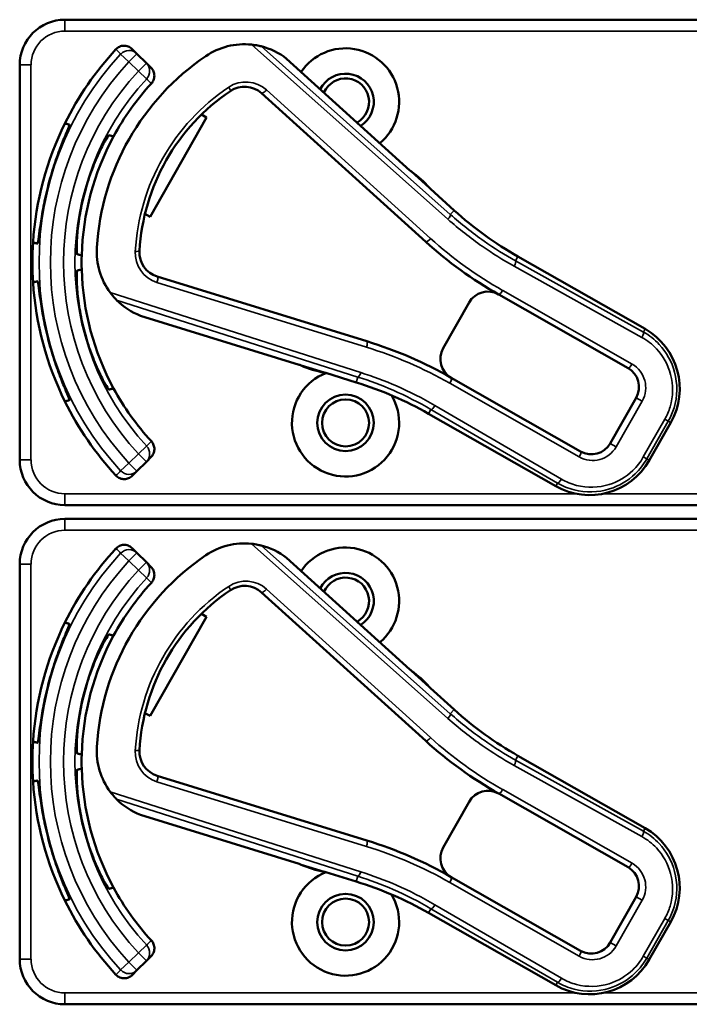
# Model space of a CAD drawing. Units: inches. Extents: x 1 to 153, y 1 to 118.
# Drawn here: x 55 to 57, y 57 to 60 of the extents above; entities that cross this region are included whole.
import ezdxf

# ---------------------------------------------------------------- set-up
doc = ezdxf.new("R2010")
doc.units = ezdxf.units.IN
doc.header["$LTSCALE"] = 7
doc.header["$MEASUREMENT"] = 0
doc.layers.add('Visible (ANSI)', color=7, linetype='Continuous', lineweight=50)
doc.layers.add('Visible Narrow (ANSI)', color=7, linetype='Continuous', lineweight=35)

msp = doc.modelspace()

# ---------------------------------------------------------------- linework, layer by layer
at = {"layer": 'Visible (ANSI)'}
for p, q in [((58.6366, 59.6123), (55.4416, 59.6123)), ((55.6405, 59.5184), (55.6274, 59.5314)), ((55.6664, 59.4925), (55.6405, 59.5184)), ((56.3944, 59.1964), (56.0537, 59.5046)), ((55.3166, 59.4873), (55.3166, 58.3973)), ((55.6794, 59.4794), (55.6664, 59.4925)), ((55.9847, 59.4093), (56.4379, 58.9992)), ((55.8324, 59.3423), (55.6765, 59.0684)), ((55.8184, 59.3502), (55.8324, 59.3423)), ((56.4479, 59.1487), (56.3988, 59.1931)), ((56.5164, 59.086), (56.451, 59.1452)), ((55.6765, 59.0684), (55.6625, 59.0763)), ((57.0439, 58.7585), (56.6928, 58.9583)), ((56.2754, 58.7245), (55.6967, 58.9032)), ((56.6397, 58.8539), (56.9969, 58.6506)), ((56.5579, 58.8315), (56.4862, 58.7054)), ((55.65, 58.7952), (56.0889, 58.6597)), ((56.0941, 58.6575), (56.1572, 58.638)), ((56.1618, 58.6372), (56.2462, 58.6112)), ((56.8658, 58.4203), (56.5086, 58.6236)), ((57.0194, 58.5688), (56.9477, 58.4428)), ((56.446, 58.5247), (56.7971, 58.3248)), ((57.0555, 58.3958), (57.1149, 58.5001)), ((55.6405, 58.3662), (55.6664, 58.3921)), ((55.6664, 58.3921), (55.6794, 58.4052)), ((55.6274, 58.3532), (55.6405, 58.3662)), ((55.4416, 58.2723), (58.6366, 58.2723)), ((58.6366, 58.2343), (55.4416, 58.2343)), ((55.6405, 58.1404), (55.6274, 58.1534)), ((55.6664, 58.1145), (55.6405, 58.1404)), ((55.6794, 58.1014), (55.6664, 58.1145)), ((56.3944, 57.8184), (56.0537, 58.1266)), ((55.3166, 58.1093), (55.3166, 57.0193)), ((55.9847, 58.0313), (56.4379, 57.6212)), ((55.8324, 57.9643), (55.6765, 57.6904)), ((55.8184, 57.9722), (55.8324, 57.9643)), ((56.4479, 57.7707), (56.3988, 57.8151)), ((56.5164, 57.708), (56.451, 57.7672)), ((55.6765, 57.6904), (55.6625, 57.6983)), ((57.0439, 57.3805), (56.6928, 57.5803)), ((56.2754, 57.3465), (55.6967, 57.5252)), ((56.6397, 57.4759), (56.9969, 57.2726)), ((56.5579, 57.4535), (56.4862, 57.3274)), ((55.65, 57.4172), (56.0889, 57.2817)), ((56.0941, 57.2795), (56.1572, 57.26)), ((56.1618, 57.2592), (56.2462, 57.2332)), ((56.8658, 57.0423), (56.5086, 57.2456)), ((57.0194, 57.1908), (56.9477, 57.0648)), ((56.446, 57.1467), (56.7971, 56.9468)), ((57.0555, 57.0178), (57.1149, 57.1221)), ((55.6664, 57.0141), (55.6794, 57.0272)), ((55.6405, 56.9882), (55.6664, 57.0141)), ((55.6274, 56.9752), (55.6405, 56.9882)), ((55.4416, 56.8943), (58.6366, 56.8943))]:
    msp.add_line(p, q, dxfattribs=at)
for centre, radius in [((56.2166, 58.4993), 0.078), ((56.2166, 58.4993), 0.065), ((56.2166, 57.1213), 0.078), ((56.2166, 57.1213), 0.065)]:
    msp.add_circle(centre, radius, dxfattribs=at)
for centre, radius, start, end in [((55.4416, 59.4873), 0.125, 90, 180), ((56.2166, 58.9423), 0.865, 137.148, 153.6658), ((55.9372, 59.3546), 0.19, 84.1618, 124.1256), ((55.9372, 59.3546), 0.19, 52.1886, 76.0211), ((56.2166, 59.3853), 0.148, 309.7856, 145.9334), ((56.2166, 58.9423), 0.688, 124.1256, 176.5815), ((56.2166, 59.3853), 0.078, 302.4036, 153.3154), ((56.2166, 59.3853), 0.065, 299.2089, 156.5101), ((56.2166, 58.9423), 0.729, 137.3558, 151.5147), ((56.2166, 58.9423), 0.57, 123.8881, 176.819), ((55.9378, 59.3574), 0.07, 47.8595, 123.8881), ((56.2166, 58.9423), 0.865, 153.6658, 176.3342), ((56.2166, 58.9423), 0.729, 151.5147, 178.4853), ((56.2166, 58.9423), 0.8481, 164.0541, 165.9459), ((56.4044, 59.2075), 0.015, 227.8595, 229.8601), ((56.2166, 58.9423), 0.31, 53.9826, 54.7457), ((56.2166, 58.9423), 0.31, 41.7364, 53.9826), ((56.2166, 58.9423), 0.7459, 163.9246, 166.0754), ((56.2166, 58.9423), 0.31, 40.8596, 41.7364), ((57.1877, 59.8279), 1.0005, 227.8595, 240.3536), ((56.2166, 58.9423), 0.865, 176.3342, 183.6658), ((55.7194, 58.972), 0.19, 176.5815, 216.5453), ((57.1877, 59.8279), 1.1175, 227.8595, 240.6212), ((56.2166, 58.9423), 0.729, 178.4853, 181.5147), ((55.7173, 58.9701), 0.07, 176.819, 252.8476), ((56.2166, 58.9423), 0.729, 181.5147, 208.4853), ((56.2166, 58.9423), 0.865, 183.6658, 206.3342), ((56.61, 58.8018), 0.06, 60.6212, 150.3536), ((56.61, 58.8018), 0.06, 60.3536, 60.6212), ((55.7194, 58.972), 0.19, 224.686, 248.5185), ((56.2166, 58.9423), 0.8481, 194.0541, 195.9459), ((56.2166, 58.9423), 0.7459, 193.9246, 196.0754), ((56.9502, 58.5938), 0.1895, 330.3536, 60.3536), ((55.9313, 57.6095), 1.167, 60.3536, 72.8476), ((56.5383, 58.6758), 0.06, 150.3536, 240.218), ((56.0845, 58.6454), 0.015, 70.847, 72.8476), ((56.2166, 58.9423), 0.31, 245.9614, 246.7245), ((56.2166, 58.9423), 0.31, 246.7245, 258.9707), ((56.2166, 58.4993), 0.148, 111.4889, 30.9937), ((56.2166, 58.9423), 0.31, 258.9707, 259.8475), ((56.9672, 58.5985), 0.06, 330.3536, 60.3536), ((55.9511, 57.6551), 1.0005, 60.3536, 72.8476), ((56.5383, 58.6758), 0.06, 240.2208, 240.3536), ((56.2166, 58.9423), 0.729, 208.4853, 222.6442), ((56.2166, 58.9423), 0.865, 206.3342, 222.852), ((56.8955, 58.4725), 0.06, 240.3536, 330.3536), ((55.4416, 58.3973), 0.125, 180, 270), ((56.8908, 58.4895), 0.1895, 240.3536, 330.3536), ((55.4416, 58.1093), 0.125, 90, 180), ((55.9372, 57.9766), 0.19, 84.1618, 124.1256), ((56.2166, 57.5643), 0.865, 137.148, 153.6658), ((55.9372, 57.9766), 0.19, 52.1886, 76.0211), ((56.2166, 58.0073), 0.148, 309.7856, 145.9334), ((56.2166, 57.5643), 0.688, 124.1256, 176.5815), ((56.2166, 58.0073), 0.078, 302.4036, 153.3154), ((56.2166, 57.5643), 0.729, 137.3558, 151.5147), ((56.2166, 58.0073), 0.065, 299.2089, 156.5101), ((56.2166, 57.5643), 0.57, 123.8881, 176.819), ((55.9378, 57.9794), 0.07, 47.8595, 123.8881), ((56.2166, 57.5643), 0.865, 153.6658, 176.3342), ((56.2166, 57.5643), 0.729, 151.5147, 178.4853), ((56.4044, 57.8295), 0.015, 227.8595, 229.8601), ((56.2166, 57.5643), 0.31, 53.9826, 54.7457), ((56.2166, 57.5643), 0.31, 41.7364, 53.9826), ((56.2166, 57.5643), 0.8481, 164.0541, 165.9459), ((56.2166, 57.5643), 0.7459, 163.9246, 166.0754), ((56.2166, 57.5643), 0.31, 40.8596, 41.7364), ((57.1877, 58.4499), 1.0005, 227.8595, 240.3536), ((56.2166, 57.5643), 0.865, 176.3342, 183.6658), ((55.7194, 57.594), 0.19, 176.5815, 216.5453), ((55.7173, 57.5921), 0.07, 176.819, 252.8476), ((57.1877, 58.4499), 1.1175, 227.8595, 240.6212), ((56.2166, 57.5643), 0.729, 178.4853, 181.5147), ((56.2166, 57.5643), 0.729, 181.5147, 208.4853), ((56.2166, 57.5643), 0.865, 183.6658, 206.3342), ((55.7194, 57.594), 0.19, 224.686, 248.5185), ((56.61, 57.4238), 0.06, 60.6212, 150.3536), ((56.61, 57.4238), 0.06, 60.3536, 60.6212), ((56.2166, 57.5643), 0.7459, 193.9246, 196.0754), ((56.9502, 57.2158), 0.1895, 330.3536, 60.3536), ((56.2166, 57.5643), 0.8481, 194.0541, 195.9459), ((55.9313, 56.2315), 1.167, 60.3536, 72.8476), ((56.5383, 57.2978), 0.06, 150.3536, 240.218), ((56.0845, 57.2674), 0.015, 70.847, 72.8476), ((56.2166, 57.5643), 0.31, 245.9614, 246.7245), ((56.2166, 57.5643), 0.31, 246.7245, 258.9707), ((56.9672, 57.2205), 0.06, 330.3536, 60.3536), ((56.2166, 57.1213), 0.148, 111.4889, 30.9937), ((56.2166, 57.5643), 0.31, 258.9707, 259.8475), ((56.5383, 57.2978), 0.06, 240.2208, 240.3536), ((56.2166, 57.5643), 0.729, 208.4853, 222.6442), ((55.9511, 56.2771), 1.0005, 60.3536, 72.8476), ((56.2166, 57.5643), 0.865, 206.3342, 222.852), ((56.8955, 57.0945), 0.06, 240.3536, 330.3536), ((55.4416, 57.0193), 0.125, 180, 270), ((56.8908, 57.1115), 0.1895, 240.3536, 330.3536)]:
    msp.add_arc(centre, radius, start, end, dxfattribs=at)
for points, knots in [([(55.5824, 59.5306), (55.5852, 59.5336), (55.5885, 59.536), (55.5959, 59.5394), (55.5999, 59.5404), (55.608, 59.5408), (55.6121, 59.5401), (55.6181, 59.538), (55.6201, 59.537), (55.624, 59.5345), (55.6258, 59.5331), (55.6274, 59.5314)], [0, 0, 0, 0, 0.0309973, 0.0309973, 0.0619995, 0.0619995, 0.0930125, 0.0930125, 0.1105083, 0.1105083, 0.1280046, 0.1280046, 0.1280046, 0.1280046]), ([(55.9831, 59.5389), (55.983, 59.539), (55.9828, 59.539), (55.9822, 59.5392), (55.9817, 59.5393), (55.9795, 59.5398), (55.9768, 59.5404), (55.9693, 59.5419), (55.9627, 59.5429), (55.9565, 59.5436)], [0.16237387, 0.16237387, 0.16237387, 0.16237387, 0.16846071, 0.16846071, 0.1759696, 0.1759696, 0.20043322, 0.20043322, 0.24827021, 0.24827021, 0.24827021, 0.24827021]), ([(55.6794, 59.4794), (55.6823, 59.4766), (55.6846, 59.4732), (55.6877, 59.4656), (55.6886, 59.4616), (55.6886, 59.4535), (55.6878, 59.4494), (55.6849, 59.4422), (55.6829, 59.4389), (55.6803, 59.4362)], [0, 0, 0, 0, 0.031028, 0.031028, 0.0620505, 0.0620505, 0.0930619, 0.0930619, 0.1218116, 0.1218116, 0.1218116, 0.1218116]), ([(55.4011, 59.1753), (55.4065, 59.1941), (55.4128, 59.214), (55.4256, 59.2503), (55.4319, 59.2667), (55.4423, 59.2925), (55.447, 59.3037), (55.4531, 59.3186), (55.4544, 59.3224), (55.454, 59.3226), (55.454, 59.3226), (55.454, 59.3226), (55.454, 59.3226)], [-0.5962576, -0.5962576, -0.5962576, -0.5962576, -0.4471363, -0.4471363, -0.2978446, -0.2978446, -0.1489223, -0.1489223, 0, 0, 0, 0.0020688, 0.0020688, 0.0020688, 0.0020688]), ([(55.5631, 59.2934), (55.5626, 59.2935), (55.5601, 59.2902), (55.5517, 59.2762), (55.5458, 59.2654), (55.5334, 59.2401), (55.5261, 59.224), (55.5121, 59.1879), (55.5053, 59.1679), (55.4998, 59.1489), (55.4998, 59.1489), (55.4998, 59.1489)], [1.1948209, 1.1948209, 1.1948209, 1.1948209, 1.3431277, 1.3431277, 1.4938108, 1.4938108, 1.6444442, 1.6444442, 1.7950775, 1.7950775, 1.7952734, 1.7952734, 1.7952734, 1.7952734]), ([(56.3943, 59.1965), (56.3943, 59.1965), (56.3943, 59.1965), (56.3945, 59.1963), (56.3947, 59.1961), (56.395, 59.1959), (56.3951, 59.1958), (56.3953, 59.1956), (56.3954, 59.1955), (56.3955, 59.1955)], [-0.000044042, -0.000044042, -0.000044042, -0.000044042, 0, 0, 0.002429277, 0.002429277, 0.004561471, 0.004561471, 0.006961386, 0.006961386, 0.006961386, 0.006961386]), ([(55.366, 58.9942), (55.366, 58.9942), (55.366, 58.9942), (55.3665, 58.9942), (55.3673, 58.9981), (55.3695, 59.0141), (55.371, 59.0262), (55.3749, 59.0537), (55.3776, 59.0711), (55.3847, 59.1089), (55.3891, 59.1293), (55.3939, 59.1483)], [1.20024, 1.20024, 1.20024, 1.20024, 1.2023087, 1.2023087, 1.351231, 1.351231, 1.5001533, 1.5001533, 1.6494451, 1.6494451, 1.7985663, 1.7985663, 1.7985663, 1.7985663]), ([(55.4926, 59.1218), (55.4925, 59.1218), (55.4925, 59.1218), (55.4878, 59.1026), (55.4837, 59.0819), (55.4778, 59.0436), (55.4761, 59.026), (55.4741, 58.9979), (55.4739, 58.9856), (55.4741, 58.9693), (55.4746, 58.9651), (55.4751, 58.965)], [1.7936569, 1.7936569, 1.7936569, 1.7936569, 1.7938527, 1.7938527, 1.9444861, 1.9444861, 2.0951195, 2.0951195, 2.2458025, 2.2458025, 2.3941094, 2.3941094, 2.3941094, 2.3941094]), ([(55.4751, 58.9196), (55.4746, 58.9195), (55.4741, 58.9154), (55.4739, 58.8991), (55.4741, 58.8867), (55.4761, 58.8587), (55.4778, 58.841), (55.4837, 58.8027), (55.4878, 58.7821), (55.4925, 58.7629), (55.4925, 58.7628), (55.4926, 58.7628)], [1.1948209, 1.1948209, 1.1948209, 1.1948209, 1.3431277, 1.3431277, 1.4938108, 1.4938108, 1.6444442, 1.6444442, 1.7950775, 1.7950775, 1.7952734, 1.7952734, 1.7952734, 1.7952734]), ([(55.3939, 58.7364), (55.3891, 58.7554), (55.3847, 58.7757), (55.3776, 58.8135), (55.3749, 58.8309), (55.371, 58.8585), (55.3695, 58.8705), (55.3673, 58.8865), (55.3665, 58.8904), (55.366, 58.8904), (55.366, 58.8904), (55.366, 58.8904), (55.366, 58.8904)], [-0.5962576, -0.5962576, -0.5962576, -0.5962576, -0.4471363, -0.4471363, -0.2978446, -0.2978446, -0.1489223, -0.1489223, 0, 0, 0, 0.0020688, 0.0020688, 0.0020688, 0.0020688]), ([(55.5668, 58.8589), (55.5711, 58.8531), (55.5761, 58.8472), (55.5811, 58.8418), (55.5825, 58.8403), (55.5838, 58.8389), (55.5843, 58.8385), (55.5844, 58.8384)], [0.07641991, 0.07641991, 0.07641991, 0.07641991, 0.13196431, 0.13196431, 0.15117408, 0.15117408, 0.16245787, 0.16245787, 0.16245787, 0.16245787]), ([(55.454, 58.562), (55.454, 58.562), (55.454, 58.562), (55.4544, 58.5622), (55.4531, 58.566), (55.447, 58.581), (55.4423, 58.5921), (55.4319, 58.6179), (55.4256, 58.6344), (55.4128, 58.6706), (55.4065, 58.6905), (55.4011, 58.7093)], [1.20024, 1.20024, 1.20024, 1.20024, 1.2023087, 1.2023087, 1.351231, 1.351231, 1.5001533, 1.5001533, 1.6494451, 1.6494451, 1.7985663, 1.7985663, 1.7985663, 1.7985663]), ([(55.4998, 58.7358), (55.4998, 58.7357), (55.4998, 58.7357), (55.5053, 58.7167), (55.5121, 58.6968), (55.5261, 58.6607), (55.5334, 58.6445), (55.5458, 58.6192), (55.5517, 58.6084), (55.5601, 58.5944), (55.5626, 58.5911), (55.5631, 58.5912)], [1.7936569, 1.7936569, 1.7936569, 1.7936569, 1.7938527, 1.7938527, 1.9444861, 1.9444861, 2.0951195, 2.0951195, 2.2458025, 2.2458025, 2.3941094, 2.3941094, 2.3941094, 2.3941094]), ([(56.0903, 58.6592), (56.0903, 58.6592), (56.0903, 58.6592), (56.0901, 58.6593), (56.09, 58.6593), (56.0894, 58.6595), (56.0891, 58.6596), (56.0888, 58.6597), (56.0888, 58.6597), (56.0888, 58.6597)], [0, 0, 0, 0, 0.000161867, 0.000161867, 0.003589318, 0.003589318, 0.007390752, 0.007390752, 0.007448753, 0.007448753, 0.007448753, 0.007448753]), ([(55.6803, 58.4485), (55.6831, 58.4455), (55.6852, 58.442), (55.688, 58.4343), (55.6887, 58.4303), (55.6884, 58.4221), (55.6875, 58.4181), (55.6843, 58.411), (55.6821, 58.4079), (55.6794, 58.4052)], [0, 0, 0, 0, 0.0309976, 0.0309976, 0.0620017, 0.0620017, 0.0930171, 0.0930171, 0.1218099, 0.1218099, 0.1218099, 0.1218099]), ([(55.6274, 58.3532), (55.6245, 58.3503), (55.6211, 58.348), (55.6136, 58.3449), (55.6096, 58.3441), (55.6014, 58.344), (55.5974, 58.3448), (55.5915, 58.3472), (55.5895, 58.3482), (55.5857, 58.3508), (55.584, 58.3523), (55.5824, 58.354)], [0, 0, 0, 0, 0.031028, 0.031028, 0.0620505, 0.0620505, 0.0930619, 0.0930619, 0.1105343, 0.1105343, 0.1280062, 0.1280062, 0.1280062, 0.1280062]), ([(55.9831, 58.1609), (55.983, 58.161), (55.9828, 58.161), (55.9822, 58.1612), (55.9817, 58.1613), (55.9795, 58.1618), (55.9768, 58.1624), (55.9693, 58.1639), (55.9627, 58.1649), (55.9565, 58.1656)], [0.16237387, 0.16237387, 0.16237387, 0.16237387, 0.16846071, 0.16846071, 0.1759696, 0.1759696, 0.20043322, 0.20043322, 0.24827021, 0.24827021, 0.24827021, 0.24827021]), ([(55.5824, 58.1526), (55.5852, 58.1556), (55.5885, 58.158), (55.5959, 58.1614), (55.5999, 58.1624), (55.608, 58.1628), (55.6121, 58.1621), (55.6181, 58.16), (55.6201, 58.159), (55.624, 58.1565), (55.6258, 58.1551), (55.6274, 58.1534)], [0, 0, 0, 0, 0.0309973, 0.0309973, 0.0619995, 0.0619995, 0.0930125, 0.0930125, 0.1105083, 0.1105083, 0.1280046, 0.1280046, 0.1280046, 0.1280046]), ([(55.6794, 58.1014), (55.6823, 58.0986), (55.6846, 58.0952), (55.6877, 58.0876), (55.6886, 58.0836), (55.6886, 58.0755), (55.6878, 58.0714), (55.6849, 58.0642), (55.6829, 58.0609), (55.6803, 58.0582)], [0, 0, 0, 0, 0.031028, 0.031028, 0.0620505, 0.0620505, 0.0930619, 0.0930619, 0.1218116, 0.1218116, 0.1218116, 0.1218116]), ([(55.4011, 57.7973), (55.4065, 57.8161), (55.4128, 57.836), (55.4256, 57.8723), (55.4319, 57.8887), (55.4423, 57.9145), (55.447, 57.9257), (55.4531, 57.9406), (55.4544, 57.9444), (55.454, 57.9446), (55.454, 57.9446), (55.454, 57.9446), (55.454, 57.9446)], [-0.5962576, -0.5962576, -0.5962576, -0.5962576, -0.4471363, -0.4471363, -0.2978446, -0.2978446, -0.1489223, -0.1489223, 0, 0, 0, 0.0020688, 0.0020688, 0.0020688, 0.0020688]), ([(55.5631, 57.9154), (55.5626, 57.9155), (55.5601, 57.9122), (55.5517, 57.8982), (55.5458, 57.8874), (55.5334, 57.8621), (55.5261, 57.846), (55.5121, 57.8099), (55.5053, 57.7899), (55.4998, 57.7709), (55.4998, 57.7709), (55.4998, 57.7709)], [1.1948209, 1.1948209, 1.1948209, 1.1948209, 1.3431277, 1.3431277, 1.4938108, 1.4938108, 1.6444442, 1.6444442, 1.7950775, 1.7950775, 1.7952734, 1.7952734, 1.7952734, 1.7952734]), ([(56.3943, 57.8185), (56.3943, 57.8185), (56.3943, 57.8185), (56.3945, 57.8183), (56.3947, 57.8181), (56.395, 57.8179), (56.3951, 57.8178), (56.3953, 57.8176), (56.3954, 57.8175), (56.3955, 57.8175)], [-0.000044042, -0.000044042, -0.000044042, -0.000044042, 0, 0, 0.002429277, 0.002429277, 0.004561471, 0.004561471, 0.006961386, 0.006961386, 0.006961386, 0.006961386]), ([(55.366, 57.6162), (55.366, 57.6162), (55.366, 57.6162), (55.3665, 57.6162), (55.3673, 57.6201), (55.3695, 57.6361), (55.371, 57.6482), (55.3749, 57.6757), (55.3776, 57.6931), (55.3847, 57.7309), (55.3891, 57.7513), (55.3939, 57.7703)], [1.20024, 1.20024, 1.20024, 1.20024, 1.2023087, 1.2023087, 1.351231, 1.351231, 1.5001533, 1.5001533, 1.6494451, 1.6494451, 1.7985663, 1.7985663, 1.7985663, 1.7985663]), ([(55.4926, 57.7438), (55.4925, 57.7438), (55.4925, 57.7438), (55.4878, 57.7246), (55.4837, 57.7039), (55.4778, 57.6656), (55.4761, 57.648), (55.4741, 57.6199), (55.4739, 57.6076), (55.4741, 57.5913), (55.4746, 57.5871), (55.4751, 57.587)], [1.7936569, 1.7936569, 1.7936569, 1.7936569, 1.7938527, 1.7938527, 1.9444861, 1.9444861, 2.0951195, 2.0951195, 2.2458025, 2.2458025, 2.3941094, 2.3941094, 2.3941094, 2.3941094]), ([(55.4751, 57.5416), (55.4746, 57.5415), (55.4741, 57.5374), (55.4739, 57.5211), (55.4741, 57.5087), (55.4761, 57.4807), (55.4778, 57.463), (55.4837, 57.4247), (55.4878, 57.4041), (55.4925, 57.3849), (55.4925, 57.3848), (55.4926, 57.3848)], [1.1948209, 1.1948209, 1.1948209, 1.1948209, 1.3431277, 1.3431277, 1.4938108, 1.4938108, 1.6444442, 1.6444442, 1.7950775, 1.7950775, 1.7952734, 1.7952734, 1.7952734, 1.7952734]), ([(55.3939, 57.3584), (55.3891, 57.3774), (55.3847, 57.3977), (55.3776, 57.4355), (55.3749, 57.4529), (55.371, 57.4805), (55.3695, 57.4925), (55.3673, 57.5085), (55.3665, 57.5124), (55.366, 57.5124), (55.366, 57.5124), (55.366, 57.5124), (55.366, 57.5124)], [-0.5962576, -0.5962576, -0.5962576, -0.5962576, -0.4471363, -0.4471363, -0.2978446, -0.2978446, -0.1489223, -0.1489223, 0, 0, 0, 0.0020688, 0.0020688, 0.0020688, 0.0020688]), ([(55.5668, 57.4809), (55.5711, 57.4751), (55.5761, 57.4692), (55.5811, 57.4638), (55.5825, 57.4623), (55.5838, 57.4609), (55.5843, 57.4605), (55.5844, 57.4604)], [0.07641991, 0.07641991, 0.07641991, 0.07641991, 0.13196431, 0.13196431, 0.15117408, 0.15117408, 0.16245787, 0.16245787, 0.16245787, 0.16245787]), ([(55.4998, 57.3578), (55.4998, 57.3577), (55.4998, 57.3577), (55.5053, 57.3387), (55.5121, 57.3188), (55.5261, 57.2827), (55.5334, 57.2665), (55.5458, 57.2412), (55.5517, 57.2304), (55.5601, 57.2164), (55.5626, 57.2131), (55.5631, 57.2132)], [1.7936569, 1.7936569, 1.7936569, 1.7936569, 1.7938527, 1.7938527, 1.9444861, 1.9444861, 2.0951195, 2.0951195, 2.2458025, 2.2458025, 2.3941094, 2.3941094, 2.3941094, 2.3941094]), ([(55.454, 57.184), (55.454, 57.184), (55.454, 57.184), (55.4544, 57.1842), (55.4531, 57.188), (55.447, 57.203), (55.4423, 57.2141), (55.4319, 57.2399), (55.4256, 57.2564), (55.4128, 57.2926), (55.4065, 57.3125), (55.4011, 57.3313)], [1.20024, 1.20024, 1.20024, 1.20024, 1.2023087, 1.2023087, 1.351231, 1.351231, 1.5001533, 1.5001533, 1.6494451, 1.6494451, 1.7985663, 1.7985663, 1.7985663, 1.7985663]), ([(56.0903, 57.2812), (56.0903, 57.2812), (56.0903, 57.2812), (56.0901, 57.2813), (56.09, 57.2813), (56.0894, 57.2815), (56.0891, 57.2816), (56.0888, 57.2817), (56.0888, 57.2817), (56.0888, 57.2817)], [0, 0, 0, 0, 0.000161867, 0.000161867, 0.003589318, 0.003589318, 0.007390752, 0.007390752, 0.007448753, 0.007448753, 0.007448753, 0.007448753]), ([(55.6803, 57.0705), (55.6831, 57.0675), (55.6852, 57.064), (55.688, 57.0563), (55.6887, 57.0523), (55.6884, 57.0441), (55.6875, 57.0401), (55.6843, 57.033), (55.6821, 57.0299), (55.6794, 57.0272)], [0, 0, 0, 0, 0.0309976, 0.0309976, 0.0620017, 0.0620017, 0.0930171, 0.0930171, 0.1218099, 0.1218099, 0.1218099, 0.1218099]), ([(55.6274, 56.9752), (55.6245, 56.9723), (55.6211, 56.97), (55.6136, 56.9669), (55.6096, 56.9661), (55.6014, 56.966), (55.5974, 56.9668), (55.5915, 56.9692), (55.5895, 56.9702), (55.5857, 56.9728), (55.584, 56.9743), (55.5824, 56.976)], [0, 0, 0, 0, 0.031028, 0.031028, 0.0620505, 0.0620505, 0.0930619, 0.0930619, 0.1105343, 0.1105343, 0.1280062, 0.1280062, 0.1280062, 0.1280062])]:
    msp.add_open_spline(points, degree=3, knots=knots, dxfattribs=at)
for points in [[(56.0537, 59.5046), (56.0537, 59.5046), (56.0537, 59.5046), (56.0537, 59.5047)], [(55.6499, 58.7952), (55.6499, 58.7952), (55.65, 58.7952), (55.65, 58.7952)], [(56.0537, 58.1266), (56.0537, 58.1266), (56.0537, 58.1266), (56.0537, 58.1267)], [(55.6499, 57.4172), (55.6499, 57.4172), (55.65, 57.4172), (55.65, 57.4172)]]:
    msp.add_open_spline(points, degree=3, dxfattribs=at)
for points, weights in [([(55.454, 59.3226), (55.4477, 59.3243), (55.4413, 59.326)], [2.04476805146, 2.03211287129, 2.01941865383]), ([(55.5758, 59.29), (55.5695, 59.2917), (55.5631, 59.2934)], [2.19231371403, 2.17692168242, 2.16146392191]), ([(55.3533, 58.9976), (55.3597, 58.9959), (55.366, 58.9942)], [2.01941865383, 2.03211287129, 2.04476805146]), ([(55.4751, 58.965), (55.4815, 58.9633), (55.4878, 58.9616)], [2.16146392191, 2.17692168242, 2.19231371403]), ([(55.4878, 58.923), (55.4815, 58.9214), (55.4751, 58.9196)], [2.19231371403, 2.17692168242, 2.16146392191]), ([(55.366, 58.8904), (55.3597, 58.8887), (55.3533, 58.887)], [2.04476805146, 2.03211287129, 2.01941865383]), ([(55.5631, 58.5912), (55.5695, 58.5929), (55.5758, 58.5946)], [2.16146392191, 2.17692168242, 2.19231371403]), ([(55.4413, 58.5586), (55.4477, 58.5603), (55.454, 58.562)], [2.01941865383, 2.03211287129, 2.04476805146]), ([(55.454, 57.9446), (55.4477, 57.9463), (55.4413, 57.948)], [2.04476805146, 2.03211287129, 2.01941865383]), ([(55.5758, 57.912), (55.5695, 57.9137), (55.5631, 57.9154)], [2.19231371403, 2.17692168242, 2.16146392191]), ([(55.3533, 57.6196), (55.3597, 57.6179), (55.366, 57.6162)], [2.01941865383, 2.03211287129, 2.04476805146]), ([(55.4751, 57.587), (55.4815, 57.5853), (55.4878, 57.5836)], [2.16146392191, 2.17692168242, 2.19231371403]), ([(55.4878, 57.545), (55.4815, 57.5434), (55.4751, 57.5416)], [2.19231371403, 2.17692168242, 2.16146392191]), ([(55.366, 57.5124), (55.3597, 57.5107), (55.3533, 57.509)], [2.04476805146, 2.03211287129, 2.01941865383]), ([(55.5631, 57.2132), (55.5695, 57.2149), (55.5758, 57.2166)], [2.16146392191, 2.17692168242, 2.19231371403]), ([(55.4413, 57.1806), (55.4477, 57.1823), (55.454, 57.184)], [2.01941865383, 2.03211287129, 2.04476805146])]:
    msp.add_rational_spline(points, weights, degree=2, dxfattribs=at)
at = {"layer": 'Visible Narrow (ANSI)'}
for p, q in [((55.4416, 59.6123), (55.4416, 59.5811)), ((55.4416, 59.5811), (58.6366, 59.5811)), ((55.9565, 59.5436), (56.4994, 59.0614)), ((56.506, 59.0745), (55.9831, 59.5389)), ((55.6184, 59.4963), (55.5954, 59.5175)), ((55.6405, 59.5184), (55.6184, 59.4963)), ((56.0537, 59.5047), (56.3943, 59.1965)), ((55.3166, 59.4873), (55.3478, 59.4873)), ((55.3478, 58.3973), (55.3478, 59.4873)), ((55.6184, 59.4963), (55.6443, 59.4704)), ((55.6443, 59.4704), (55.6664, 59.4925)), ((55.6672, 59.4492), (55.6443, 59.4704)), ((56.4514, 59.0084), (55.9982, 59.4185)), ((56.451, 59.1451), (56.5164, 59.086)), ((56.506, 59.0745), (56.5164, 59.086)), ((56.5164, 59.086), (56.5164, 59.086)), ((56.6862, 58.9467), (56.6928, 58.9583)), ((56.6928, 58.9583), (56.6928, 58.9583)), ((56.6928, 58.9583), (57.0439, 58.7585)), ((56.6822, 58.9317), (57.0352, 58.7352)), ((57.0392, 58.7502), (56.6862, 58.9467)), ((55.6957, 58.8869), (56.2744, 58.7083)), ((56.2586, 58.6383), (55.5668, 58.8589)), ((57.0078, 58.6617), (56.6506, 58.865)), ((55.5844, 58.8384), (56.2507, 58.6259)), ((56.0888, 58.6597), (55.6499, 58.7952)), ((57.0439, 58.7585), (57.0392, 58.7502)), ((57.0439, 58.7585), (57.0439, 58.7585)), ((56.2462, 58.6112), (56.1619, 58.6372)), ((56.2507, 58.6259), (56.2462, 58.6112)), ((56.2462, 58.6112), (56.2462, 58.6112)), ((56.5047, 58.6086), (56.8618, 58.4053)), ((56.8127, 58.3442), (56.4634, 58.5473)), ((56.9641, 58.4334), (57.0359, 58.5594)), ((57.0194, 58.5688), (57.0359, 58.5594)), ((56.4526, 58.5363), (56.446, 58.5247)), ((56.446, 58.5247), (56.446, 58.5247)), ((56.7971, 58.3249), (56.446, 58.5247)), ((56.4526, 58.5363), (56.8018, 58.3331)), ((57.0984, 58.5094), (57.039, 58.4052)), ((57.0486, 58.3997), (57.108, 58.504)), ((57.1149, 58.5001), (57.0555, 58.3958)), ((57.108, 58.504), (57.0984, 58.5094)), ((57.108, 58.504), (57.1149, 58.5001)), ((57.1149, 58.5001), (57.1149, 58.5001)), ((56.9477, 58.4428), (56.9641, 58.4334)), ((55.6443, 58.4142), (55.6184, 58.3883)), ((55.6443, 58.4142), (55.6672, 58.4354)), ((55.6664, 58.3921), (55.6443, 58.4142)), ((55.3166, 58.3973), (55.3478, 58.3973)), ((55.5954, 58.3671), (55.6184, 58.3883)), ((55.6184, 58.3883), (55.6405, 58.3662)), ((57.0486, 58.3997), (57.039, 58.4052)), ((57.0555, 58.3958), (57.0486, 58.3997)), ((57.0555, 58.3958), (57.0555, 58.3958)), ((56.8018, 58.3331), (56.7971, 58.3249)), ((56.8545, 58.3036), (55.4416, 58.3036)), ((55.4416, 58.3036), (55.4416, 58.2723)), ((56.7971, 58.3249), (56.7971, 58.3248)), ((58.6366, 58.3036), (56.9272, 58.3036)), ((55.4416, 58.2343), (55.4416, 58.2031)), ((55.4416, 58.2031), (58.6366, 58.2031)), ((55.9565, 58.1656), (56.4994, 57.6834)), ((55.6184, 58.1183), (55.5954, 58.1395)), ((55.6405, 58.1404), (55.6184, 58.1183)), ((56.506, 57.6965), (55.9831, 58.1609)), ((55.6184, 58.1183), (55.6443, 58.0924)), ((55.6443, 58.0924), (55.6664, 58.1145)), ((56.0537, 58.1267), (56.3943, 57.8185)), ((55.3166, 58.1093), (55.3478, 58.1093)), ((55.3478, 57.0193), (55.3478, 58.1093)), ((55.6672, 58.0712), (55.6443, 58.0924)), ((56.4514, 57.6304), (55.9982, 58.0405)), ((56.451, 57.7671), (56.5164, 57.708)), ((56.506, 57.6965), (56.5164, 57.708)), ((56.5164, 57.708), (56.5164, 57.708)), ((56.6862, 57.5687), (56.6928, 57.5803)), ((57.0392, 57.3722), (56.6862, 57.5687)), ((56.6928, 57.5803), (56.6928, 57.5803)), ((56.6928, 57.5803), (57.0439, 57.3805)), ((56.6822, 57.5537), (57.0352, 57.3572)), ((55.6957, 57.5089), (56.2744, 57.3303)), ((57.0078, 57.2837), (56.6506, 57.487)), ((56.2586, 57.2603), (55.5668, 57.4809)), ((55.5844, 57.4604), (56.2507, 57.2479)), ((56.0888, 57.2817), (55.6499, 57.4172)), ((57.0439, 57.3805), (57.0392, 57.3722)), ((57.0439, 57.3805), (57.0439, 57.3805)), ((56.2462, 57.2332), (56.1619, 57.2592)), ((56.2507, 57.2479), (56.2462, 57.2332)), ((56.2462, 57.2332), (56.2462, 57.2332)), ((56.5047, 57.2306), (56.8618, 57.0273)), ((57.0194, 57.1908), (57.0359, 57.1814)), ((56.8127, 56.9662), (56.4634, 57.1693)), ((56.9641, 57.0554), (57.0359, 57.1814)), ((56.4526, 57.1583), (56.446, 57.1467)), ((56.446, 57.1467), (56.446, 57.1467)), ((56.7971, 56.9469), (56.446, 57.1467)), ((56.4526, 57.1583), (56.8018, 56.9551)), ((57.0984, 57.1314), (57.039, 57.0272)), ((57.0486, 57.0217), (57.108, 57.126)), ((57.1149, 57.1221), (57.0555, 57.0178)), ((57.108, 57.126), (57.0984, 57.1314)), ((57.108, 57.126), (57.1149, 57.1221)), ((57.1149, 57.1221), (57.1149, 57.1221)), ((55.6443, 57.0362), (55.6672, 57.0574)), ((56.9477, 57.0648), (56.9641, 57.0554)), ((55.6443, 57.0362), (55.6184, 57.0103)), ((55.6664, 57.0141), (55.6443, 57.0362)), ((57.0486, 57.0217), (57.039, 57.0272)), ((55.3166, 57.0193), (55.3478, 57.0193)), ((55.5954, 56.9891), (55.6184, 57.0103)), ((55.6184, 57.0103), (55.6405, 56.9882)), ((57.0555, 57.0178), (57.0486, 57.0217)), ((57.0555, 57.0178), (57.0555, 57.0178)), ((56.8018, 56.9551), (56.7971, 56.9469)), ((56.7971, 56.9469), (56.7971, 56.9468)), ((56.8545, 56.9256), (55.4416, 56.9256)), ((55.4416, 56.9256), (55.4416, 56.8943)), ((58.6366, 56.9256), (56.9272, 56.9256))]:
    msp.add_line(p, q, dxfattribs=at)
for centre, radius, start, end in [((55.4416, 59.4873), 0.0937, 90, 180), ((56.2166, 58.9423), 0.8466, 137.1966, 222.8034), ((56.2166, 58.9423), 0.8153, 137.1966, 222.8034), ((56.2166, 58.9423), 0.7787, 137.3, 222.7), ((56.2166, 58.9423), 0.7474, 137.3, 222.7), ((56.22, 58.9404), 0.585, 123.8881, 176.819), ((55.9412, 59.3554), 0.085, 47.8595, 123.8881), ((57.1877, 59.8279), 1.0005, 227.8595, 240.3536), ((57.1911, 59.8259), 1.1025, 227.8595, 240.6212), ((55.7207, 58.9681), 0.085, 176.819, 252.8476), ((56.6135, 58.7998), 0.075, 60.3536, 60.6212), ((56.9502, 58.5938), 0.1895, 330.3536, 60.3536), ((55.9347, 57.6075), 1.152, 60.3544, 72.8476), ((56.9707, 58.5965), 0.075, 330.3536, 60.3536), ((55.9511, 57.6551), 1.0005, 60.3536, 72.8476), ((56.5417, 58.6738), 0.075, 240.2316, 240.3536), ((56.8989, 58.4705), 0.075, 240.3536, 330.3536), ((55.4416, 58.3973), 0.0937, 180, 270), ((56.8908, 58.4895), 0.1895, 240.3536, 330.3536), ((55.4416, 58.1093), 0.0937, 90, 180), ((56.2166, 57.5643), 0.8466, 137.1966, 222.8034), ((56.2166, 57.5643), 0.8153, 137.1966, 222.8034), ((56.2166, 57.5643), 0.7787, 137.3, 222.7), ((56.2166, 57.5643), 0.7474, 137.3, 222.7), ((55.9412, 57.9774), 0.085, 47.8595, 123.8881), ((56.22, 57.5624), 0.585, 123.8881, 176.819), ((57.1877, 58.4499), 1.0005, 227.8595, 240.3536), ((57.1911, 58.4479), 1.1025, 227.8595, 240.6212), ((55.7207, 57.5901), 0.085, 176.819, 252.8476), ((56.6135, 57.4218), 0.075, 60.3536, 60.6212), ((56.9502, 57.2158), 0.1895, 330.3536, 60.3536), ((55.9347, 56.2295), 1.152, 60.3544, 72.8476), ((56.9707, 57.2185), 0.075, 330.3536, 60.3536), ((55.9511, 56.2771), 1.0005, 60.3536, 72.8476), ((56.5417, 57.2958), 0.075, 240.2316, 240.3536), ((56.8989, 57.0925), 0.075, 240.3536, 330.3536), ((55.4416, 57.0193), 0.0937, 180, 270), ((56.8908, 57.1115), 0.1895, 240.3536, 330.3536)]:
    msp.add_arc(centre, radius, start, end, dxfattribs=at)
for centre, major_axis, ratio, start_param, end_param in [((55.6184, 59.4963), (0.0221, 0.0221), 0.999657, 0, 1.609122), ((55.6443, 59.4704), (0.0221, 0.0221), 0.999657, 4.752518, 6.283185), ((55.8904, 59.4279), (0.0084, -0.0125), 0.120561, 0, 1.333197), ((55.9948, 59.4204), (-0.0101, -0.0111), 0.257114, 0, 1.627708), ((56.496, 59.0634), (0.01, 0.0112), 0.257599, 4.766904, 6.247059), ((56.448, 59.0103), (-0.0101, -0.0111), 0.257114, 0, 1.627708), ((55.6325, 58.9748), (0.015, -0.0008), 0.120561, 4.949989, 6.283185), ((56.6788, 58.9337), (0.0073, 0.0131), 0.262913, 4.709887, 6.247005), ((55.6923, 58.8888), (0.0044, 0.0143), 0.257114, 4.655478, 6.283185), ((56.6468, 58.8671), (-0.0074, -0.0131), 0.262921, 0, 1.569568), ((56.6471, 58.867), (-0.0074, -0.013), 0.262924, 0, 1.570796), ((57.0318, 58.7372), (0.0073, 0.0131), 0.262913, 4.709887, 6.247005), ((56.271, 58.7102), (0.0044, 0.0143), 0.257114, 4.655478, 6.283185), ((57.0043, 58.6637), (-0.0074, -0.013), 0.262924, 0, 1.570796), ((56.2551, 58.6402), (-0.0046, -0.0143), 0.257599, 0.036126, 1.516281), ((56.5012, 58.6106), (0.0074, 0.013), 0.262924, 4.712389, 6.283185), ((56.46, 58.5493), (-0.0075, -0.013), 0.262913, 0.03618, 1.573298), ((55.6443, 58.4142), (0.0221, -0.0221), 0.999657, 0, 1.530668), ((56.8584, 58.4073), (0.0074, 0.013), 0.262924, 4.712389, 6.283185), ((55.6184, 58.3883), (0.0221, -0.0221), 0.999657, 4.674064, 6.283185), ((56.8092, 58.3461), (-0.0075, -0.013), 0.262913, 0.03618, 1.573298), ((55.6184, 58.1183), (0.0221, 0.0221), 0.999657, 0, 1.609122), ((55.6443, 58.0924), (0.0221, 0.0221), 0.999657, 4.752518, 6.283185), ((55.8904, 58.0499), (0.0084, -0.0125), 0.120561, 0, 1.333197), ((55.9948, 58.0424), (-0.0101, -0.0111), 0.257114, 0, 1.627708), ((56.496, 57.6854), (0.01, 0.0112), 0.257599, 4.766904, 6.247059), ((56.448, 57.6323), (-0.0101, -0.0111), 0.257114, 0, 1.627708), ((55.6325, 57.5968), (0.015, -0.0008), 0.120561, 4.949989, 6.283185), ((56.6788, 57.5557), (0.0073, 0.0131), 0.262913, 4.709887, 6.247005), ((55.6923, 57.5108), (0.0044, 0.0143), 0.257114, 4.655478, 6.283185), ((56.6468, 57.4891), (-0.0074, -0.0131), 0.262921, 0, 1.569568), ((56.6471, 57.489), (-0.0074, -0.013), 0.262924, 0, 1.570796), ((57.0318, 57.3592), (0.0073, 0.0131), 0.262913, 4.709887, 6.247005), ((56.271, 57.3322), (0.0044, 0.0143), 0.257114, 4.655478, 6.283185), ((57.0043, 57.2857), (-0.0074, -0.013), 0.262924, 0, 1.570796), ((56.2551, 57.2622), (-0.0046, -0.0143), 0.257599, 0.036126, 1.516281), ((56.5012, 57.2326), (0.0074, 0.013), 0.262924, 4.712389, 6.283185), ((56.46, 57.1713), (-0.0075, -0.013), 0.262913, 0.03618, 1.573298), ((55.6443, 57.0362), (0.0221, -0.0221), 0.999657, 0, 1.530668), ((56.8584, 57.0293), (0.0074, 0.013), 0.262924, 4.712389, 6.283185), ((55.6184, 57.0103), (0.0221, -0.0221), 0.999657, 4.674064, 6.283185), ((56.8092, 56.9681), (-0.0075, -0.013), 0.262913, 0.03618, 1.573298)]:
    msp.add_ellipse(centre, major_axis=major_axis, ratio=ratio, start_param=start_param, end_param=end_param, dxfattribs=at)
for points, knots in [([(55.5824, 59.5306), (55.5834, 59.5296), (55.5845, 59.5285), (55.5868, 59.5262), (55.588, 59.525), (55.5892, 59.5238), (55.5904, 59.5226), (55.5917, 59.5213), (55.5938, 59.5192), (55.5946, 59.5184), (55.5954, 59.5175)], [0.077324, 0.077324, 0.077324, 0.077324, 0.506067, 0.506067, 1.012133, 1.012133, 1.012133, 1.5182, 1.5182, 1.867541, 1.867541, 1.867541, 1.867541]), ([(55.6672, 59.4492), (55.6681, 59.4484), (55.6689, 59.4475), (55.671, 59.4454), (55.6723, 59.4442), (55.6735, 59.443), (55.6747, 59.4418), (55.676, 59.4405), (55.6782, 59.4383), (55.6793, 59.4372), (55.6803, 59.4362)], [-1.867541, -1.867541, -1.867541, -1.867541, -1.5182, -1.5182, -1.012134, -1.012134, -1.012134, -0.506067, -0.506067, -0.077324, -0.077324, -0.077324, -0.077324]), ([(56.6862, 58.9467), (56.6563, 58.9633), (56.6273, 58.9815), (56.5668, 59.0237), (56.5357, 59.0482), (56.506, 59.0745)], [-1.5803128, -1.5803128, -1.5803128, -1.5803128, -1.4791929, -1.4791929, -1.3620344, -1.3620344, -1.3620344, -1.3620344]), ([(56.4994, 59.0614), (56.5295, 59.0348), (56.5611, 59.0098), (56.6225, 58.967), (56.6519, 58.9486), (56.6822, 58.9317)], [1.3620344, 1.3620344, 1.3620344, 1.3620344, 1.4791929, 1.4791929, 1.5803128, 1.5803128, 1.5803128, 1.5803128]), ([(57.108, 58.504), (57.1146, 58.5157), (57.12, 58.5281), (57.1334, 58.5726), (57.134, 58.607), (57.118, 58.6677), (57.1032, 58.6944), (57.0702, 58.7296), (57.0554, 58.7412), (57.0392, 58.7502)], [0, 0, 0, 0, 0.22408, 0.22408, 0.776311, 0.776311, 1.271081, 1.271081, 1.580313, 1.580313, 1.580313, 1.580313]), ([(57.0352, 58.7352), (57.0501, 58.727), (57.0637, 58.7164), (57.0939, 58.6841), (57.1075, 58.6596), (57.1223, 58.6039), (57.1217, 58.5724), (57.1094, 58.5316), (57.1045, 58.5202), (57.0984, 58.5094)], [-1.580313, -1.580313, -1.580313, -1.580313, -1.271081, -1.271081, -0.776311, -0.776311, -0.22408, -0.22408, 0, 0, 0, 0]), ([(56.4634, 58.5473), (56.4291, 58.5673), (56.3936, 58.5853), (56.325, 58.6152), (56.2921, 58.6276), (56.2586, 58.6383)], [-1.5803128, -1.5803128, -1.5803128, -1.5803128, -1.4645259, -1.4645259, -1.3620344, -1.3620344, -1.3620344, -1.3620344]), ([(56.2507, 58.6259), (56.2837, 58.6154), (56.3162, 58.6032), (56.3838, 58.5737), (56.4188, 58.5559), (56.4526, 58.5363)], [1.3620344, 1.3620344, 1.3620344, 1.3620344, 1.4645259, 1.4645259, 1.5803128, 1.5803128, 1.5803128, 1.5803128]), ([(56.5045, 58.6087), (56.5055, 58.6104), (56.5064, 58.6122), (56.5078, 58.6155), (56.5084, 58.6171), (56.5091, 58.6199), (56.5093, 58.6211), (56.5092, 58.6228), (56.509, 58.6234), (56.5085, 58.6237)], [0, 0, 0, 0, 0.25, 0.25, 0.5, 0.5, 0.75, 0.75, 1, 1, 1, 1]), ([(55.6803, 58.4485), (55.6793, 58.4474), (55.6782, 58.4464), (55.676, 58.4441), (55.6747, 58.4429), (55.6735, 58.4417), (55.6723, 58.4404), (55.671, 58.4392), (55.6689, 58.4371), (55.6681, 58.4363), (55.6672, 58.4354)], [0.077324, 0.077324, 0.077324, 0.077324, 0.506067, 0.506067, 1.012134, 1.012134, 1.012134, 1.5182, 1.5182, 1.867541, 1.867541, 1.867541, 1.867541]), ([(56.8018, 58.3331), (56.8162, 58.3247), (56.8317, 58.3184), (56.8799, 58.3061), (56.9141, 58.307), (56.9722, 58.3251), (56.9967, 58.3396), (57.0293, 58.3708), (57.0401, 58.3846), (57.0486, 58.3997)], [-1.580313, -1.580313, -1.580313, -1.580313, -1.30318, -1.30318, -0.752523, -0.752523, -0.289432, -0.289432, 0, 0, 0, 0]), ([(57.039, 58.4052), (57.0312, 58.3913), (57.0213, 58.3786), (56.9914, 58.35), (56.9689, 58.3367), (56.9156, 58.3202), (56.8842, 58.3194), (56.8401, 58.3307), (56.8258, 58.3365), (56.8127, 58.3442)], [0, 0, 0, 0, 0.289432, 0.289432, 0.752523, 0.752523, 1.30318, 1.30318, 1.580313, 1.580313, 1.580313, 1.580313]), ([(55.5954, 58.3671), (55.5946, 58.3662), (55.5938, 58.3654), (55.5917, 58.3633), (55.5904, 58.3621), (55.5892, 58.3609), (55.588, 58.3596), (55.5868, 58.3584), (55.5845, 58.3561), (55.5834, 58.3551), (55.5824, 58.354)], [-1.867541, -1.867541, -1.867541, -1.867541, -1.5182, -1.5182, -1.012133, -1.012133, -1.012133, -0.506067, -0.506067, -0.077324, -0.077324, -0.077324, -0.077324]), ([(55.5824, 58.1526), (55.5834, 58.1516), (55.5845, 58.1505), (55.5868, 58.1482), (55.588, 58.147), (55.5892, 58.1458), (55.5904, 58.1446), (55.5917, 58.1433), (55.5938, 58.1412), (55.5946, 58.1404), (55.5954, 58.1395)], [0.077324, 0.077324, 0.077324, 0.077324, 0.506067, 0.506067, 1.012133, 1.012133, 1.012133, 1.5182, 1.5182, 1.867541, 1.867541, 1.867541, 1.867541]), ([(55.6672, 58.0712), (55.6681, 58.0704), (55.6689, 58.0695), (55.671, 58.0674), (55.6723, 58.0662), (55.6735, 58.065), (55.6747, 58.0638), (55.676, 58.0625), (55.6782, 58.0603), (55.6793, 58.0592), (55.6803, 58.0582)], [-1.867541, -1.867541, -1.867541, -1.867541, -1.5182, -1.5182, -1.012134, -1.012134, -1.012134, -0.506067, -0.506067, -0.077324, -0.077324, -0.077324, -0.077324]), ([(56.4994, 57.6834), (56.5295, 57.6568), (56.5611, 57.6318), (56.6225, 57.589), (56.6519, 57.5706), (56.6822, 57.5537)], [1.3620344, 1.3620344, 1.3620344, 1.3620344, 1.4791929, 1.4791929, 1.5803128, 1.5803128, 1.5803128, 1.5803128]), ([(56.6862, 57.5687), (56.6563, 57.5853), (56.6273, 57.6035), (56.5668, 57.6457), (56.5357, 57.6702), (56.506, 57.6965)], [-1.5803128, -1.5803128, -1.5803128, -1.5803128, -1.4791929, -1.4791929, -1.3620344, -1.3620344, -1.3620344, -1.3620344]), ([(57.0352, 57.3572), (57.0501, 57.349), (57.0637, 57.3384), (57.0939, 57.3061), (57.1075, 57.2816), (57.1223, 57.2259), (57.1217, 57.1944), (57.1094, 57.1536), (57.1045, 57.1422), (57.0984, 57.1314)], [-1.580313, -1.580313, -1.580313, -1.580313, -1.271081, -1.271081, -0.776311, -0.776311, -0.22408, -0.22408, 0, 0, 0, 0]), ([(57.108, 57.126), (57.1146, 57.1377), (57.12, 57.1501), (57.1334, 57.1946), (57.134, 57.229), (57.118, 57.2897), (57.1032, 57.3164), (57.0702, 57.3516), (57.0554, 57.3632), (57.0392, 57.3722)], [0, 0, 0, 0, 0.22408, 0.22408, 0.776311, 0.776311, 1.271081, 1.271081, 1.580313, 1.580313, 1.580313, 1.580313]), ([(56.2507, 57.2479), (56.2837, 57.2374), (56.3162, 57.2252), (56.3838, 57.1957), (56.4188, 57.1779), (56.4526, 57.1583)], [1.3620344, 1.3620344, 1.3620344, 1.3620344, 1.4645259, 1.4645259, 1.5803128, 1.5803128, 1.5803128, 1.5803128]), ([(56.4634, 57.1693), (56.4291, 57.1893), (56.3936, 57.2073), (56.325, 57.2372), (56.2921, 57.2496), (56.2586, 57.2603)], [-1.5803128, -1.5803128, -1.5803128, -1.5803128, -1.4645259, -1.4645259, -1.3620344, -1.3620344, -1.3620344, -1.3620344]), ([(56.5045, 57.2307), (56.5055, 57.2324), (56.5064, 57.2342), (56.5078, 57.2375), (56.5084, 57.2391), (56.5091, 57.2419), (56.5093, 57.2431), (56.5092, 57.2448), (56.509, 57.2454), (56.5085, 57.2457)], [0, 0, 0, 0, 0.25, 0.25, 0.5, 0.5, 0.75, 0.75, 1, 1, 1, 1]), ([(55.6803, 57.0705), (55.6793, 57.0694), (55.6782, 57.0684), (55.676, 57.0661), (55.6747, 57.0649), (55.6735, 57.0637), (55.6723, 57.0624), (55.671, 57.0612), (55.6689, 57.0591), (55.6681, 57.0583), (55.6672, 57.0574)], [0.077324, 0.077324, 0.077324, 0.077324, 0.506067, 0.506067, 1.012134, 1.012134, 1.012134, 1.5182, 1.5182, 1.867541, 1.867541, 1.867541, 1.867541]), ([(57.039, 57.0272), (57.0312, 57.0133), (57.0213, 57.0006), (56.9914, 56.972), (56.9689, 56.9587), (56.9156, 56.9422), (56.8842, 56.9414), (56.8401, 56.9527), (56.8258, 56.9585), (56.8127, 56.9662)], [0, 0, 0, 0, 0.289432, 0.289432, 0.752523, 0.752523, 1.30318, 1.30318, 1.580313, 1.580313, 1.580313, 1.580313]), ([(56.8018, 56.9551), (56.8162, 56.9467), (56.8317, 56.9404), (56.8799, 56.9281), (56.9141, 56.929), (56.9722, 56.9471), (56.9967, 56.9616), (57.0293, 56.9928), (57.0401, 57.0066), (57.0486, 57.0217)], [-1.580313, -1.580313, -1.580313, -1.580313, -1.30318, -1.30318, -0.752523, -0.752523, -0.289432, -0.289432, 0, 0, 0, 0]), ([(55.5954, 56.9891), (55.5946, 56.9882), (55.5938, 56.9874), (55.5917, 56.9853), (55.5904, 56.9841), (55.5892, 56.9829), (55.588, 56.9816), (55.5868, 56.9804), (55.5845, 56.9781), (55.5834, 56.9771), (55.5824, 56.976)], [-1.867541, -1.867541, -1.867541, -1.867541, -1.5182, -1.5182, -1.012133, -1.012133, -1.012133, -0.506067, -0.506067, -0.077324, -0.077324, -0.077324, -0.077324])]:
    msp.add_open_spline(points, degree=3, knots=knots, dxfattribs=at)
for points in [[(56.3944, 59.1964), (56.3944, 59.1964), (56.3943, 59.1964), (56.3943, 59.1965)], [(56.0888, 58.6597), (56.0889, 58.6597), (56.0889, 58.6597), (56.0889, 58.6597)], [(56.3944, 57.8184), (56.3944, 57.8184), (56.3943, 57.8184), (56.3943, 57.8185)], [(56.0888, 57.2817), (56.0889, 57.2817), (56.0889, 57.2817), (56.0889, 57.2817)]]:
    msp.add_open_spline(points, degree=3, dxfattribs=at)

doc.saveas('drawing.dxf')
